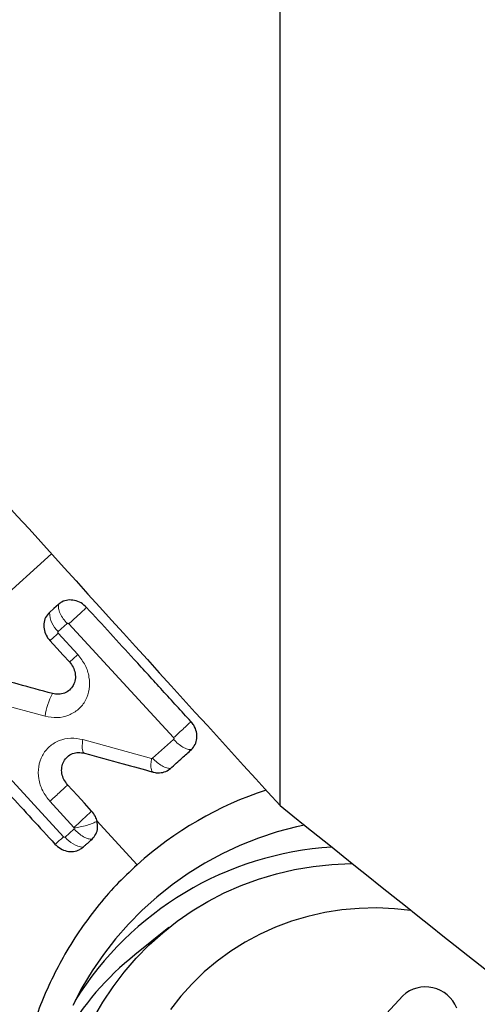
# Model space of a CAD drawing. Units: millimetres. Extents: x 5 to 292, y 5 to 205.
# Drawn here: x 65 to 68, y 124 to 131 of the extents above; entities that cross this region are included whole.
import ezdxf

# ---------------------------------------------------------------- set-up
doc = ezdxf.new("R2010")
doc.units = ezdxf.units.MM
doc.layers.add('DÜNNE_LINIE', color=153, linetype='Continuous')
doc.styles.add('SLDTEXTSTYLE1', font='TXT', dxfattribs={"width": 0.75})
doc.dimstyles.new('SLDDIMSTYLE1', dxfattribs={"dimtxt": 3, "dimasz": 3, "dimexe": 0, "dimexo": 0.0625, "dimgap": 0.75, "dimtad": 1, "dimrnd": 1e-09, "dimzin": 12, "dimdsep": 46, "dimtxsty": 'SLDTEXTSTYLE1', "dimsah": 1, "dimcen": 0.09, "dimadec": 0, "dimazin": 3, "dimtfac": 1, "dimtofl": 0, "dimtmove": 0, "dimatfit": 3, "dimfxl": 1, "dimfrac": 2, "dimtolj": 1, "dimtzin": 12, "dimarcsym": 0})

# ---------------------------------------------------------------- blocks, each defined once
blk = doc.blocks.new('_D_1')
at = {"layer": 'DÜNNE_LINIE', "color": 7}
for p, q in [((59.8189, 147.4656), (59.8189, 101.8556)), ((104.8227, 121.5762), (104.8227, 101.8556)), ((104.8227, 102.8556), (59.8189, 102.8556))]:
    blk.add_line(p, q, dxfattribs=at)
for points in [[(59.8189, 102.8556), (62.8189, 102.3556), (62.8189, 103.3556)], [(104.8227, 102.8556), (101.8227, 103.3556), (101.8227, 102.3556)]]:
    blk.add_solid(points, dxfattribs=at)
at = {"layer": 'DÜNNE_LINIE', "color": 7, "insert": (78.7205, 106.7228), "char_height": 3, "attachment_point": 1, "style": 'SLDTEXTSTYLE1'}
blk.add_mtext('45', dxfattribs=at)

msp = doc.modelspace()

# ---------------------------------------------------------------- linework, layer by layer
at = {"color": 7, "linetype": 'Continuous', "lineweight": 30}
for p, q in [((66.7227, 125.7484), (66.7227, 141.2351)), ((64.3165, 126.8388), (65.095, 127.5396)), ((65.9311, 124.8797), (65.6892, 124.6869)), ((67.5954, 124.3953), (67.3761, 124.1562))]:
    msp.add_line(p, q, dxfattribs=at)
at = {"color": 8, "linetype": 'Continuous', "lineweight": 0}
for p, q in [((65.207, 127.0434), (65.1431, 126.9859)), ((65.9645, 126.2315), (65.2188, 127.0422)), ((65.1433, 126.9743), (65.2826, 126.8224)), ((65.049, 126.384), (64.612, 126.5028)), ((64.4354, 126.3371), (65.1802, 125.5255)), ((65.3181, 126.2172), (65.8072, 126.0828)), ((65.8149, 126.0844), (65.9646, 126.2185)), ((65.2548, 125.5927), (65.0838, 125.779)), ((65.4196, 125.6369), (65.4673, 125.585)), ((65.1917, 125.5243), (65.2549, 125.5812)), ((65.4673, 125.585), (65.7042, 125.3269))]:
    msp.add_line(p, q, dxfattribs=at)
at = {"color": 7, "linetype": 'Continuous', "lineweight": 30, "flags": 128}
for points in [[(65.1443, 127.1798), (65.128, 127.1651), (65.1116, 127.1504), (65.0804, 127.1223)], [(65.0829, 126.9228), (65.1336, 126.8675), (65.1779, 126.8192), (65.2222, 126.7708)], [(65.3809, 125.7091), (65.3302, 125.7643), (65.2795, 125.8195), (65.2099, 125.8953)], [(66.8952, 125.6096), (66.8389, 125.5969), (66.7018, 125.5602), (66.5677, 125.5159), (66.4368, 125.464), (66.3097, 125.4047), (66.1865, 125.3382), (66.0678, 125.2647), (65.9537, 125.1843), (65.8447, 125.0974), (65.741, 125.004), (65.6429, 124.9046), (65.5508, 124.7993), (65.4647, 124.6884), (65.3851, 124.5724), (65.312, 124.4514), (65.2458, 124.3259)], [(65.395, 124.2343), (65.4611, 124.349), (65.5339, 124.4589), (65.6132, 124.5636), (65.6986, 124.6629), (65.79, 124.7563), (65.8871, 124.8436), (65.9895, 124.9245), (66.0969, 124.9987), (66.2089, 125.066), (66.3253, 125.1262), (66.4455, 125.1792), (66.5693, 125.2246), (66.6963, 125.2624), (66.826, 125.2925), (66.958, 125.3148), (67.0919, 125.3291), (67.2273, 125.3355), (67.2368, 125.3357)], [(67.6543, 125.0025), (67.5375, 125.0143), (67.4115, 125.0193), (67.2864, 125.0163), (67.1626, 125.0054), (67.0407, 124.9865), (66.9209, 124.9597), (66.8039, 124.9252), (66.69, 124.8831), (66.5798, 124.8334), (66.4735, 124.7765), (66.3716, 124.7125), (66.2745, 124.6417), (66.1826, 124.5644), (66.0962, 124.4807), (66.0156, 124.3911), (65.9411, 124.2959)]]:
    msp.add_lwpolyline(points, dxfattribs=at)
at = {"color": 8, "linetype": 'Continuous', "lineweight": 0}
for centre, radius, start, end in [((65.2753, 127.1293), 0.195, 182.05158, 227.3455), ((65.5441, 126.3106), 0.5005, 152.04541, 171.56232), ((60.5655, 130.8024), 7.0093, 311.99022, 313.39311), ((64.3789, 126.3888), 1.1778, 308.95266, 312.8634), ((65.3378, 125.6352), 0.1834, 217.19477, 264.47201)]:
    msp.add_arc(centre, radius, start, end, dxfattribs=at)
at = {"color": 7, "linetype": 'Continuous', "lineweight": 30}
for centre, radius, start, end in [((67.4295, 123.4061), 2.5819, 108.21779, 131.93013), ((67.2368, 123.1337), 2.3239, 93.61497, 148.13807), ((66.982, 123.0679), 2.0719, 128.60898, 149.9808), ((67.757, 124.218), 0.2398, 21.85677, 132.35043)]:
    msp.add_arc(centre, radius, start, end, dxfattribs=at)
for centre, major_axis, ratio, start_param, end_param in [((269.1004, -49.1207), (224.4524, -204.7034), 0.049706, 3.607789, 3.636253), ((55.8383, 144.4985), (32.2444, -30.6453), 0.15496, 5.199112, 5.292582)]:
    msp.add_ellipse(centre, major_axis=major_axis, ratio=ratio, start_param=start_param, end_param=end_param, dxfattribs=at)
at = {"color": 8, "linetype": 'Continuous', "lineweight": 0}
for points, knots in [([(65.1443, 127.1798), (65.1438, 127.1706), (65.1429, 127.1517), (65.1554, 127.1156), (65.1768, 127.0778), (65.1971, 127.0547), (65.207, 127.0434)], [0, 0, 0, 0, 0.244031, 0.500027, 0.756008, 1, 1, 1, 1]), ([(65.3445, 127.1582), (65.3358, 127.1501), (65.3181, 127.1334), (65.2848, 127.1025), (65.2501, 127.0706), (65.2291, 127.0515), (65.2188, 127.0422)], [0, 0, 0, 0, 0.244034, 0.5000009, 0.7559673, 1, 1, 1, 1]), ([(65.2188, 127.0422), (65.2178, 127.043), (65.2165, 127.0441), (65.2144, 127.045), (65.2129, 127.0453), (65.2114, 127.0453), (65.2093, 127.0449), (65.208, 127.044), (65.207, 127.0434)], [0, 0, 0, 0, 0.2645887, 0.382022, 0.4950689, 0.6088192, 0.7282728, 1, 1, 1, 1]), ([(65.0836, 126.9226), (65.0835, 126.9225), (65.0835, 126.9219), (65.0942, 126.9308), (65.1143, 126.9483), (65.1338, 126.9658), (65.1433, 126.9743)], [0, 0, 0, 0, 0.0915924, 0.3991966, 0.7068008, 1, 1, 1, 1]), ([(65.1431, 126.9859), (65.1424, 126.985), (65.1414, 126.9838), (65.1407, 126.9818), (65.1406, 126.9803), (65.1408, 126.9788), (65.1415, 126.9767), (65.1425, 126.9753), (65.1433, 126.9743)], [0, 0, 0, 0, 0.269175, 0.387261, 0.499995, 0.61273, 0.730818, 1, 1, 1, 1]), ([(65.2826, 126.8224), (65.3015, 126.7982), (65.3392, 126.7498), (65.3662, 126.6627), (65.3674, 126.5756), (65.3409, 126.4955), (65.29, 126.4304), (65.2194, 126.3875), (65.1359, 126.3684), (65.078, 126.3788), (65.049, 126.384)], [0, 0, 0, 0, 0.124967, 0.249979, 0.374993, 0.500015, 0.625021, 0.750017, 0.875035, 1, 1, 1, 1]), ([(65.2229, 126.7707), (65.2229, 126.7706), (65.2229, 126.77), (65.2336, 126.7789), (65.2537, 126.7965), (65.2732, 126.8139), (65.2826, 126.8224)], [0, 0, 0, 0, 0.095973, 0.402054, 0.708166, 1, 1, 1, 1]), ([(66.088, 126.3458), (66.0794, 126.3376), (66.0618, 126.321), (66.0291, 126.2906), (65.9951, 126.2593), (65.9745, 126.2406), (65.9645, 126.2315)], [0, 0, 0, 0, 0.2443439, 0.5000923, 0.7557914, 1, 1, 1, 1]), ([(65.0838, 125.779), (65.0649, 125.8032), (65.0272, 125.8517), (65.0003, 125.9388), (64.9992, 126.026), (65.0257, 126.1062), (65.0768, 126.1712), (65.1475, 126.2141), (65.2312, 126.2331), (65.2892, 126.2225), (65.3181, 126.2172)], [0, 0, 0, 0, 0.1250252, 0.250025, 0.3750194, 0.5000064, 0.6249918, 0.7499793, 0.8750144, 1, 1, 1, 1]), ([(65.3305, 126.1209), (65.3269, 126.1221), (65.3195, 126.1247), (65.3138, 126.1456), (65.3128, 126.1769), (65.3164, 126.204), (65.3181, 126.2172)], [0, 0, 0, 0, 0.244, 0.5, 0.755999, 1, 1, 1, 1]), ([(65.9646, 126.2185), (65.9654, 126.2195), (65.9666, 126.2208), (65.9673, 126.223), (65.9675, 126.2247), (65.9673, 126.2263), (65.9665, 126.2287), (65.9653, 126.2303), (65.9645, 126.2315)], [0, 0, 0, 0, 0.26932, 0.38735, 0.499984, 0.61262, 0.730657, 1, 1, 1, 1]), ([(66.0907, 126.1464), (66.082, 126.1468), (66.0642, 126.1478), (66.0309, 126.1629), (65.9961, 126.1867), (65.975, 126.2081), (65.9646, 126.2185)], [0, 0, 0, 0, 0.2439372, 0.4995677, 0.7554295, 1, 1, 1, 1]), ([(65.819, 125.9865), (65.8155, 125.9879), (65.8082, 125.9906), (65.8028, 126.0116), (65.8018, 126.0427), (65.8054, 126.0696), (65.8072, 126.0828)], [0, 0, 0, 0, 0.243822, 0.4996325, 0.75564, 1, 1, 1, 1]), ([(65.8072, 126.0828), (65.8079, 126.0827), (65.8093, 126.0825), (65.8113, 126.0827), (65.8132, 126.0833), (65.8143, 126.084), (65.8149, 126.0844)], [0, 0, 0, 0, 0.252642, 0.496049, 0.741498, 1, 1, 1, 1]), ([(65.9419, 126.0124), (65.9334, 126.0129), (65.9159, 126.0139), (65.8825, 126.0292), (65.8473, 126.0529), (65.8255, 126.0741), (65.8149, 126.0844)], [0, 0, 0, 0, 0.244342, 0.500261, 0.75604, 1, 1, 1, 1]), ([(65.2099, 125.8953), (65.2013, 125.8872), (65.1836, 125.8705), (65.1502, 125.8395), (65.1153, 125.8075), (65.0941, 125.7883), (65.0838, 125.779)], [0, 0, 0, 0, 0.243986, 0.499999, 0.756013, 1, 1, 1, 1]), ([(65.257, 125.5886), (65.2712, 125.5907), (65.3003, 125.595), (65.3461, 125.6068), (65.3884, 125.6212), (65.4094, 125.6317), (65.4196, 125.6369)], [0, 0, 0, 0, 0.243986, 0.5, 0.756014, 1, 1, 1, 1]), ([(65.2549, 125.5812), (65.2553, 125.5817), (65.2561, 125.5827), (65.2569, 125.5845), (65.2572, 125.5865), (65.2571, 125.5879), (65.257, 125.5886)], [0, 0, 0, 0, 0.256217, 0.499547, 0.743112, 1, 1, 1, 1]), ([(65.3834, 125.5095), (65.3747, 125.5097), (65.3567, 125.51), (65.3228, 125.5249), (65.2872, 125.5488), (65.2655, 125.5706), (65.2549, 125.5812)], [0, 0, 0, 0, 0.243992, 0.5, 0.756008, 1, 1, 1, 1]), ([(65.1802, 125.5255), (65.1811, 125.5247), (65.1824, 125.5235), (65.1845, 125.5226), (65.186, 125.5223), (65.1874, 125.5223), (65.1895, 125.5228), (65.1908, 125.5237), (65.1917, 125.5243)], [0, 0, 0, 0, 0.268702, 0.386626, 0.499281, 0.61204, 0.73026, 1, 1, 1, 1])]:
    msp.add_open_spline(points, degree=3, knots=knots, dxfattribs=at)
at = {"color": 7, "linetype": 'Continuous', "lineweight": 30}
for points, knots in [([(65.3445, 127.1582), (65.332, 127.1697), (65.3071, 127.1926), (65.2597, 127.2104), (65.2117, 127.2128), (65.1717, 127.2011), (65.1521, 127.1859), (65.1443, 127.1798)], [0, 0, 0, 0, 0.214498, 0.428987, 0.643717, 0.858384, 1, 1, 1, 1]), ([(65.0804, 127.1223), (65.0704, 127.1111), (65.0504, 127.0886), (65.0382, 127.0429), (65.0416, 126.9947), (65.0583, 126.953), (65.0759, 126.9314), (65.0829, 126.9228)], [0, 0, 0, 0, 0.2146935, 0.4293854, 0.6441074, 0.8587799, 1, 1, 1, 1]), ([(66.088, 126.3458), (66.0206, 126.4196), (65.8856, 126.5672), (65.6378, 126.838), (65.4574, 127.035), (65.3445, 127.1582)], [0, 0, 0, 0, 0.2723546, 0.5447091, 1, 1, 1, 1]), ([(65.2222, 126.7708), (65.2318, 126.7586), (65.2508, 126.7342), (65.265, 126.6898), (65.266, 126.6446), (65.2523, 126.6024), (65.2254, 126.5684), (65.1886, 126.5465), (65.1458, 126.5372), (65.1166, 126.5426), (65.102, 126.5452)], [0, 0, 0, 0, 0.122658, 0.245136, 0.372673, 0.500128, 0.627648, 0.755117, 0.877554, 1, 1, 1, 1]), ([(65.102, 126.5452), (65.0205, 126.5674), (64.8749, 126.607), (64.7292, 126.6467), (64.6651, 126.6641)], [0, 0, 0, 0, 0.559976, 1, 1, 1, 1]), ([(66.0907, 126.1464), (66.1006, 126.1576), (66.1205, 126.18), (66.1326, 126.2256), (66.1292, 126.2738), (66.1126, 126.3155), (66.095, 126.3372), (66.088, 126.3458)], [0, 0, 0, 0, 0.214739, 0.429476, 0.644238, 0.858944, 1, 1, 1, 1]), ([(64.3751, 126.2856), (64.5141, 126.1341), (64.7624, 125.8636), (65.0106, 125.593), (65.1198, 125.474)], [0, 0, 0, 0, 0.560002, 1, 1, 1, 1]), ([(65.2099, 125.8953), (65.2004, 125.9075), (65.1813, 125.9319), (65.1671, 125.9763), (65.1661, 126.0216), (65.1799, 126.0638), (65.2068, 126.0979), (65.2438, 126.1197), (65.2866, 126.129), (65.3158, 126.1236), (65.3305, 126.1209)], [0, 0, 0, 0, 0.122428, 0.244973, 0.372439, 0.499935, 0.627439, 0.754958, 0.877447, 1, 1, 1, 1]), ([(65.9419, 126.0124), (65.9697, 126.0374), (66.0193, 126.0821), (66.0689, 126.1267), (66.0907, 126.1464)], [0, 0, 0, 0, 0.5599954, 1, 1, 1, 1]), ([(65.3305, 126.1209), (65.4217, 126.0958), (65.5846, 126.0511), (65.7474, 126.0062), (65.819, 125.9865)], [0, 0, 0, 0, 0.560012, 1, 1, 1, 1]), ([(65.819, 125.9865), (65.8191, 125.9865), (65.8195, 125.9864), (65.8212, 125.9859), (65.8282, 125.9841), (65.8506, 125.98), (65.8878, 125.9817), (65.9217, 125.9958), (65.9375, 126.0088), (65.9419, 126.0124)], [0, 0, 0, 0, 0.001857, 0.009285, 0.039, 0.158039, 0.511907, 0.865826, 1, 1, 1, 1]), ([(65.4196, 125.6369), (65.4163, 125.648), (65.4085, 125.6742), (65.391, 125.6963), (65.3809, 125.7091)], [0, 0, 0, 0, 0.424322, 1, 1, 1, 1]), ([(65.3834, 125.5095), (65.3933, 125.5207), (65.4132, 125.5432), (65.4262, 125.589), (65.4218, 125.6209), (65.4196, 125.6369)], [0, 0, 0, 0, 0.333386, 0.666787, 1, 1, 1, 1]), ([(65.3202, 125.4526), (65.3255, 125.4574), (65.3363, 125.4671), (65.3574, 125.4861), (65.3731, 125.5002), (65.3834, 125.5095)], [0, 0, 0, 0, 0.255561, 0.511122, 1, 1, 1, 1]), ([(65.1198, 125.474), (65.1323, 125.4625), (65.1572, 125.4397), (65.2047, 125.4219), (65.2528, 125.4195), (65.2927, 125.4314), (65.3124, 125.4466), (65.3202, 125.4526)], [0, 0, 0, 0, 0.214701, 0.4294, 0.644132, 0.858814, 1, 1, 1, 1]), ([(65.7041, 125.3269), (65.6536, 125.2791), (65.5525, 125.1837), (65.4147, 125.024), (65.2883, 124.8525), (65.1782, 124.6738), (65.0843, 124.4914), (65.0055, 124.3055), (64.9387, 124.1122), (64.9056, 123.9777), (64.889, 123.9104)], [0, 0, 0, 0, 0.127671, 0.255342, 0.385784, 0.516227, 0.63603, 0.755834, 0.877917, 1, 1, 1, 1])]:
    msp.add_open_spline(points, degree=3, knots=knots, dxfattribs=at)

# ---------------------------------------------------------------- dimensions: what is measured, and where the dimension line sits
at = {"layer": 'DÜNNE_LINIE', "color": 7}
dim = msp.add_linear_dim(base=(59.8189, 102.8556), p1=(104.8227, 122.5762), p2=(59.8189, 148.4656), dimstyle='SLDDIMSTYLE1', dxfattribs=at)
dim.commit()
dim.dimension.update_dxf_attribs({"geometry": '_D_1', "text_midpoint": (80.9362, 102.8556), "dimtype": 160})

doc.saveas('drawing.dxf')
